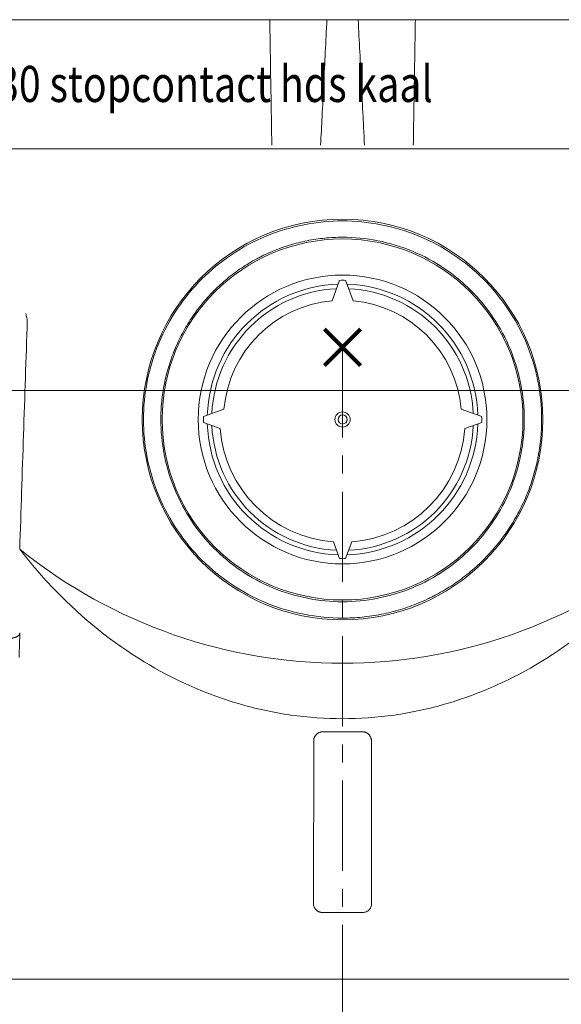
# Model space of a CAD drawing. Units: millimetres. Extents: x 0 to 4071, y 0 to 3189.
# Drawn here: x 537 to 567, y 1256 to 1311 of the extents above; entities that cross this region are included whole.
import ezdxf

# ---------------------------------------------------------------- set-up
doc = ezdxf.new("R2010")
doc.units = ezdxf.units.MM
doc.header["$LTSCALE"] = 0.5
doc.header["$PDMODE"] = 3
doc.header["$PDSIZE"] = 1
doc.linetypes.add('CENTER', pattern=[16, 10, -2, 2, -2])
for name, color, linetype, lineweight in [('2 HARTLIJN1', 30, 'CENTER', 5), ("Storax block's", 7, 'CONTINUOUS', 20), ('Storax profiel aanzicht dun', 42, 'CONTINUOUS', 9)]:
    doc.layers.add(name, color=color, linetype=linetype, lineweight=lineweight)
for name, color, linetype, lineweight, plot in [('2 Niet printen', 243, 'CONTINUOUS', 9, False), ('Storax Profiel nummer hidden', 163, 'CONTINUOUS', 0, False), ('Storax Vangpunt profiel', 1, 'CONTINUOUS', 100, False)]:
    doc.layers.add(name, color=color, linetype=linetype, lineweight=lineweight, plot=plot)
doc.styles.add('ST-2mmHidden', font='romans.shx', dxfattribs={"width": 0.8, "height": 2})

# ---------------------------------------------------------------- blocks, each defined once
blk = doc.blocks.new('ST-B30 stopcontact hds kaal')
at = {"layer": '2 HARTLIJN1'}
blk.add_line((0, 0), (0, -41.011), dxfattribs=at)
at = {"layer": '2 Niet printen'}
blk.add_line((-35, -2.4), (35, -2.4), dxfattribs=at)
at = {"layer": 'Storax profiel aanzicht dun'}
for p, q in [((-25.975, 18.15), (-4.036, 18.15)), ((-0.866, 18.15), (-4.036, 18.15)), ((0.866, 18.15), (-0.866, 18.15)), ((4.036, 18.15), (0.866, 18.15)), ((25.975, 18.15), (4.036, 18.15)), ((28, 11), (-28, 11)), ((-0.581, 2.574), (-0.168, 3.71)), ((0.581, 2.574), (0.168, 3.71)), ((-7.71, -3.832), (-6.574, -3.419)), ((7.71, -3.832), (6.574, -3.419)), ((-7.71, -4.168), (-6.781, -4.506)), ((7.71, -4.168), (6.781, -4.506)), ((-0.506, -10.781), (-0.168, -11.71)), ((0.506, -10.781), (0.168, -11.71)), ((-1.611, -30.813), (-1.597, -21.801)), ((1.597, -21.801), (1.611, -30.813)), ((-31.7, -35), (31.7, -35))]:
    blk.add_line(p, q, dxfattribs=at)
for radius in [11.1, 10, 8, 0.423, 0.25]:
    blk.add_circle((0, -4), radius, dxfattribs=at)
for centre, radius, start, end in [((0, -4), 7.5, 91.875, 178.125), ((0, -4), 7.711, 88.7541, 91.2459), ((0, -4), 7.5, 1.875, 88.125), ((0, -4), 7.25, 92.6704, 177.3296), ((0, -4), 7.25, 2.6704, 87.3296), ((0, -4), 6.6, 95.0487, 174.9513), ((0, -4), 6.6, 5.0487, 84.9513), ((0, -4), 7.711, 178.7541, 181.2459), ((0, -4), 7.5, 181.875, 268.125), ((0, -4), 7.25, 182.6704, 267.3296), ((0, -4), 7.5, 271.875, 358.125), ((0, -4), 7.25, 272.6704, 357.3296), ((0, -4), 7.711, 358.7541, 1.2459), ((0, -4), 6.8, 184.2637, 265.7363), ((0, -4), 6.8, 274.2637, 355.7363), ((0, 11), 28.5, 231.1176, 308.8824), ((0, -4), 7.711, 268.7541, 271.2459)]:
    blk.add_arc(centre, radius, start, end, dxfattribs=at)
for centre, major_axis, ratio, start_param, end_param in [((-17.323, 1.614), (0.195, -0.497), 0.286606, 4.076463, 4.582418), ((-18.404, 0.617), (-0.852, -1.097), 0.346009, 2.696009, 2.921096), ((0, -24.257), (33.793, 0), 0.087489, 1.53823, 1.603363), ((0, -28.353), (-33.865, 0), 0.087489, 1.537848, 1.603745)]:
    blk.add_ellipse(centre, major_axis=major_axis, ratio=ratio, start_param=start_param, end_param=end_param, dxfattribs=at)
for points, knots in [([(-4.036, 18.15), (-4.026, 17.554), (-4.016, 16.958), (-4.006, 16.363), (-3.997, 15.767), (-3.987, 15.171), (-3.977, 14.575), (-3.967, 13.979), (-3.957, 13.383), (-3.947, 12.788), (-3.938, 12.258), (-3.93, 11.729), (-3.921, 11.2)], [0, 0, 0, 0, 1.788018, 1.788018, 1.788018, 3.576036, 3.576036, 3.576036, 5.364054, 5.364054, 5.364054, 6.952015, 6.952015, 6.952015, 6.952015]), ([(-1.215, 11.2), (-1.188, 11.729), (-1.162, 12.258), (-1.135, 12.788), (-1.105, 13.383), (-1.076, 13.979), (-1.046, 14.575), (-1.016, 15.171), (-0.986, 15.767), (-0.956, 16.363), (-0.926, 16.958), (-0.896, 17.554), (-0.866, 18.15)], [0.20028, 0.20028, 0.20028, 0.20028, 1.790018, 1.790018, 1.790018, 3.580035, 3.580035, 3.580035, 5.370052, 5.370052, 5.370052, 7.16007, 7.16007, 7.16007, 7.16007]), ([(1.215, 11.2), (1.203, 11.431), (1.191, 11.663), (1.18, 11.894), (1.165, 12.192), (1.15, 12.49), (1.135, 12.788), (1.105, 13.383), (1.076, 13.979), (1.046, 14.575), (1.016, 15.171), (0.986, 15.767), (0.956, 16.363), (0.926, 16.958), (0.896, 17.554), (0.866, 18.15)], [0.20028, 0.20028, 0.20028, 0.20028, 0.895009, 0.895009, 0.895009, 1.790017, 1.790017, 1.790017, 3.580035, 3.580035, 3.580035, 5.370052, 5.370052, 5.370052, 7.16007, 7.16007, 7.16007, 7.16007]), ([(3.921, 11.2), (3.93, 11.729), (3.938, 12.258), (3.947, 12.788), (3.957, 13.383), (3.967, 13.979), (3.977, 14.575), (3.987, 15.171), (3.997, 15.767), (4.006, 16.363), (4.016, 16.958), (4.026, 17.554), (4.036, 18.15)], [0.200058, 0.200058, 0.200058, 0.200058, 1.788018, 1.788018, 1.788018, 3.576036, 3.576036, 3.576036, 5.364054, 5.364054, 5.364054, 7.152073, 7.152073, 7.152073, 7.152073]), ([(0, -15.002), (-1.394, -15.002), (-2.874, -14.723), (-5.587, -13.6), (-6.821, -12.756), (-8.771, -10.816), (-9.62, -9.585), (-10.752, -6.875), (-11.034, -5.395), (-11.034, -4), (-11.034, -2.605), (-10.752, -1.125), (-9.62, 1.585), (-8.771, 2.816), (-6.821, 4.756), (-5.587, 5.6), (-2.874, 6.723), (-1.394, 7.002), (1.394, 7.002), (2.874, 6.723), (5.587, 5.6), (6.821, 4.756), (8.771, 2.816), (9.62, 1.585), (10.752, -1.125), (11.034, -2.605), (11.034, -4)], [-1.67338, -1.67338, -1.67338, -1.67338, -1.255273, -1.255273, -0.837166, -0.837166, -0.418583, -0.418583, 0, 0, 0, 0.418583, 0.418583, 0.837166, 0.837166, 1.255273, 1.255273, 1.67338, 1.67338, 2.091487, 2.091487, 2.509594, 2.509594, 2.928177, 2.928177, 3.34676, 3.34676, 3.34676, 3.34676]), ([(0, 6.098), (1.275, 6.098), (2.629, 5.84), (5.11, 4.805), (6.238, 4.028), (8.016, 2.242), (8.788, 1.112), (9.816, -1.372), (10.071, -2.726), (10.071, -4), (10.071, -5.274), (9.816, -6.628), (8.788, -9.112), (8.016, -10.242), (6.238, -12.028), (5.11, -12.805), (2.629, -13.84), (1.275, -14.098), (-1.275, -14.098), (-2.629, -13.84), (-5.11, -12.805), (-6.238, -12.028), (-8.016, -10.242), (-8.788, -9.112), (-9.816, -6.628), (-10.071, -5.274), (-10.071, -4)], [4.588221, 4.588221, 4.588221, 4.588221, 4.970642, 4.970642, 5.353063, 5.353063, 5.735345, 5.735345, 6.117628, 6.117628, 6.117628, 6.49991, 6.49991, 6.882192, 6.882192, 7.264613, 7.264613, 7.647035, 7.647035, 8.029456, 8.029456, 8.411877, 8.411877, 8.794159, 8.794159, 9.176441, 9.176441, 9.176441, 9.176441]), ([(0, 6.098), (-0.165, 6.098), (-0.33, 6.094), (-0.495, 6.086), (-0.66, 6.077), (-0.825, 6.065), (-0.989, 6.049), (-1.153, 6.033), (-1.317, 6.012), (-1.48, 5.988), (-1.644, 5.964), (-1.806, 5.935), (-1.968, 5.903), (-2.131, 5.871), (-2.292, 5.834), (-2.453, 5.794), (-2.613, 5.753), (-2.773, 5.709), (-2.932, 5.661), (-3.09, 5.612), (-3.247, 5.56), (-3.403, 5.504), (-3.559, 5.448), (-3.713, 5.388), (-3.865, 5.324), (-4.018, 5.261), (-4.168, 5.194), (-4.317, 5.123), (-4.391, 5.088), (-4.465, 5.052), (-4.538, 5.015), (-4.611, 4.978), (-4.684, 4.94), (-4.756, 4.901), (-4.9, 4.823), (-5.043, 4.742), (-5.184, 4.657), (-5.325, 4.572), (-5.464, 4.484), (-5.601, 4.392), (-5.738, 4.3), (-5.873, 4.205), (-6.005, 4.106), (-6.138, 4.008), (-6.267, 3.906), (-6.395, 3.801), (-6.522, 3.696), (-6.647, 3.588), (-6.769, 3.477), (-6.89, 3.367), (-7.009, 3.253), (-7.126, 3.136), (-7.241, 3.02), (-7.354, 2.901), (-7.464, 2.779), (-7.519, 2.718), (-7.573, 2.657), (-7.627, 2.595), (-7.68, 2.533), (-7.732, 2.471), (-7.784, 2.407), (-7.888, 2.281), (-7.988, 2.152), (-8.086, 2.02), (-8.184, 1.888), (-8.279, 1.753), (-8.37, 1.616), (-8.462, 1.479), (-8.55, 1.339), (-8.635, 1.198), (-8.72, 1.056), (-8.801, 0.912), (-8.879, 0.766), (-8.957, 0.62), (-9.031, 0.472), (-9.102, 0.323), (-9.172, 0.173), (-9.239, 0.022), (-9.303, -0.131), (-9.366, -0.283), (-9.425, -0.438), (-9.481, -0.593), (-9.508, -0.67), (-9.535, -0.748), (-9.561, -0.827), (-9.587, -0.905), (-9.611, -0.983), (-9.635, -1.062), (-9.683, -1.219), (-9.727, -1.378), (-9.767, -1.539), (-9.808, -1.699), (-9.844, -1.861), (-9.876, -2.023), (-9.909, -2.186), (-9.937, -2.35), (-9.961, -2.514), (-9.986, -2.678), (-10.006, -2.843), (-10.022, -3.008), (-10.039, -3.173), (-10.051, -3.339), (-10.059, -3.504), (-10.067, -3.669), (-10.071, -3.835), (-10.071, -4)], [0, 0, 0, 0, 0.495347, 0.495347, 0.495347, 0.990758, 0.990758, 0.990758, 1.486271, 1.486271, 1.486271, 1.982352, 1.982352, 1.982352, 2.479908, 2.479908, 2.479908, 2.978381, 2.978381, 2.978381, 3.477138, 3.477138, 3.477138, 3.975515, 3.975515, 3.975515, 4.472845, 4.472845, 4.472845, 4.720915, 4.720915, 4.720915, 4.968736, 4.968736, 4.968736, 5.465774, 5.465774, 5.465774, 5.964422, 5.964422, 5.964422, 6.464141, 6.464141, 6.464141, 6.964335, 6.964335, 6.964335, 7.464381, 7.464381, 7.464381, 7.963651, 7.963651, 7.963651, 8.461539, 8.461539, 8.461539, 8.709787, 8.709787, 8.709787, 8.957603, 8.957603, 8.957603, 9.454515, 9.454515, 9.454515, 9.953139, 9.953139, 9.953139, 10.45286, 10.45286, 10.45286, 10.953035, 10.953035, 10.953035, 11.453021, 11.453021, 11.453021, 11.952197, 11.952197, 11.952197, 12.449993, 12.449993, 12.449993, 12.698216, 12.698216, 12.698216, 12.946018, 12.946018, 12.946018, 13.442613, 13.442613, 13.442613, 13.940454, 13.940454, 13.940454, 14.438876, 14.438876, 14.438876, 14.937203, 14.937203, 14.937203, 15.434774, 15.434774, 15.434774, 15.930981, 15.930981, 15.930981, 15.930981]), ([(-17.89, -11.185), (-17.856, -10.13), (-17.821, -9.075), (-17.786, -8.019), (-17.752, -6.964), (-17.717, -5.908), (-17.682, -4.853), (-17.647, -3.797), (-17.612, -2.742), (-17.577, -1.687), (-17.542, -0.631), (-17.507, 0.424), (-17.472, 1.48)], [0, 0, 0, 0, 3.167987, 3.167987, 3.167987, 6.335977, 6.335977, 6.335977, 9.503977, 9.503977, 9.503977, 12.671985, 12.671985, 12.671985, 12.671985]), ([(0, -15.002), (0.181, -15.002), (0.361, -14.998), (0.541, -14.989), (0.722, -14.98), (0.902, -14.967), (1.081, -14.949), (1.261, -14.932), (1.44, -14.91), (1.618, -14.883), (1.797, -14.857), (1.975, -14.826), (2.152, -14.791), (2.329, -14.756), (2.506, -14.716), (2.681, -14.672), (2.857, -14.629), (3.032, -14.58), (3.205, -14.528), (3.378, -14.475), (3.55, -14.419), (3.72, -14.358), (3.891, -14.297), (4.059, -14.232), (4.226, -14.163), (4.392, -14.094), (4.557, -14.022), (4.72, -13.945), (4.801, -13.907), (4.881, -13.867), (4.961, -13.827), (5.042, -13.787), (5.121, -13.746), (5.2, -13.704), (5.358, -13.62), (5.514, -13.531), (5.668, -13.439), (5.822, -13.347), (5.974, -13.252), (6.124, -13.152), (6.274, -13.052), (6.421, -12.949), (6.566, -12.842), (6.711, -12.735), (6.853, -12.625), (6.992, -12.511), (7.132, -12.397), (7.268, -12.28), (7.402, -12.16), (7.535, -12.039), (7.666, -11.916), (7.793, -11.789), (7.92, -11.663), (8.044, -11.533), (8.164, -11.401), (8.285, -11.269), (8.402, -11.134), (8.515, -10.997), (8.629, -10.86), (8.739, -10.719), (8.846, -10.576), (8.953, -10.433), (9.057, -10.286), (9.158, -10.137), (9.258, -9.988), (9.355, -9.837), (9.449, -9.682), (9.542, -9.528), (9.631, -9.372), (9.717, -9.213), (9.803, -9.054), (9.885, -8.893), (9.962, -8.73), (10.04, -8.567), (10.114, -8.402), (10.184, -8.236), (10.253, -8.069), (10.319, -7.901), (10.38, -7.732), (10.441, -7.563), (10.498, -7.392), (10.551, -7.22), (10.604, -7.048), (10.653, -6.875), (10.697, -6.699), (10.742, -6.524), (10.782, -6.347), (10.818, -6.169), (10.836, -6.08), (10.853, -5.991), (10.868, -5.902), (10.884, -5.812), (10.899, -5.722), (10.912, -5.632), (10.926, -5.542), (10.938, -5.452), (10.95, -5.362), (10.961, -5.271), (10.971, -5.181), (10.98, -5.09), (10.989, -4.999), (10.997, -4.909), (11.004, -4.818), (11.011, -4.727), (11.016, -4.636), (11.021, -4.545), (11.025, -4.454), (11.029, -4.363), (11.031, -4.273), (11.033, -4.182), (11.034, -4.091), (11.034, -4)], [0, 0, 0, 0, 0.54155, 0.54155, 0.54155, 1.083169, 1.083169, 1.083169, 1.624908, 1.624908, 1.624908, 2.167218, 2.167218, 2.167218, 2.711162, 2.711162, 2.711162, 3.256148, 3.256148, 3.256148, 3.801494, 3.801494, 3.801494, 4.346474, 4.346474, 4.346474, 4.890359, 4.890359, 4.890359, 5.161667, 5.161667, 5.161667, 5.432582, 5.432582, 5.432582, 5.975778, 5.975778, 5.975778, 6.520779, 6.520779, 6.520779, 7.067008, 7.067008, 7.067008, 7.613825, 7.613825, 7.613825, 8.160555, 8.160555, 8.160555, 8.706521, 8.706521, 8.706521, 9.251062, 9.251062, 9.251062, 9.79359, 9.79359, 9.79359, 10.336582, 10.336582, 10.336582, 10.881541, 10.881541, 10.881541, 11.427778, 11.427778, 11.427778, 11.974576, 11.974576, 11.974576, 12.521221, 12.521221, 12.521221, 13.067029, 13.067029, 13.067029, 13.611377, 13.611377, 13.611377, 14.153784, 14.153784, 14.153784, 14.696921, 14.696921, 14.696921, 15.242062, 15.242062, 15.242062, 15.515155, 15.515155, 15.515155, 15.788467, 15.788467, 15.788467, 16.0619, 16.0619, 16.0619, 16.335354, 16.335354, 16.335354, 16.608731, 16.608731, 16.608731, 16.881933, 16.881933, 16.881933, 17.154866, 17.154866, 17.154866, 17.42744, 17.42744, 17.42744, 17.42744]), ([(-17.89, -11.185), (-17.276, -11.977), (-16.61, -12.754), (-14.411, -15.024), (-12.719, -16.379), (-9.469, -18.354), (-7.672, -19.187), (-4.822, -20.022), (-3.846, -20.234), (-1.902, -20.511), (-0.933, -20.577), (0.933, -20.577), (1.902, -20.511), (3.846, -20.234), (4.822, -20.022), (7.672, -19.187), (9.469, -18.354), (12.719, -16.379), (14.411, -15.024), (16.61, -12.754), (17.276, -11.977), (17.89, -11.185)], [-15.249101, -15.249101, -15.249101, -15.249101, -14.946035, -14.946035, -14.31329, -14.31329, -13.753342, -13.753342, -13.473368, -13.473368, -13.193394, -13.193394, -12.913421, -12.913421, -12.633447, -12.633447, -12.073499, -12.073499, -11.440754, -11.440754, -11.137688, -11.137688, -11.137688, -11.137688]), ([(-18.412, -16.118), (-18.385, -16.117), (-18.358, -16.115), (-18.33, -16.112), (-18.317, -16.111), (-18.303, -16.109), (-18.29, -16.107), (-18.276, -16.105), (-18.263, -16.102), (-18.249, -16.1), (-18.236, -16.097), (-18.223, -16.094), (-18.209, -16.091), (-18.196, -16.087), (-18.183, -16.084), (-18.17, -16.08), (-18.157, -16.076), (-18.144, -16.072), (-18.131, -16.067), (-18.118, -16.062), (-18.106, -16.057), (-18.093, -16.052), (-18.081, -16.047), (-18.068, -16.041), (-18.056, -16.035), (-18.05, -16.032), (-18.044, -16.028), (-18.038, -16.025), (-18.032, -16.022), (-18.026, -16.018), (-18.021, -16.015), (-18.009, -16.008), (-17.998, -16), (-17.987, -15.992), (-17.976, -15.983), (-17.965, -15.975), (-17.956, -15.965), (-17.951, -15.961), (-17.947, -15.957), (-17.943, -15.953), (-17.939, -15.949), (-17.935, -15.944), (-17.932, -15.94), (-17.924, -15.931), (-17.917, -15.922), (-17.911, -15.912), (-17.905, -15.902), (-17.9, -15.891), (-17.895, -15.881), (-17.893, -15.875), (-17.891, -15.87), (-17.89, -15.864), (-17.888, -15.859), (-17.887, -15.853), (-17.886, -15.847), (-17.885, -15.843), (-17.884, -15.839), (-17.884, -15.835), (-17.884, -15.831), (-17.883, -15.827), (-17.883, -15.823)], [0, 0, 0, 0, 0.0822726, 0.0822726, 0.0822726, 0.1233553, 0.1233553, 0.1233553, 0.1643604, 0.1643604, 0.1643604, 0.205262, 0.205262, 0.205262, 0.2460526, 0.2460526, 0.2460526, 0.2869173, 0.2869173, 0.2869173, 0.327818, 0.327818, 0.327818, 0.3686646, 0.3686646, 0.3686646, 0.3890552, 0.3890552, 0.3890552, 0.4094531, 0.4094531, 0.4094531, 0.4503811, 0.4503811, 0.4503811, 0.4912494, 0.4912494, 0.4912494, 0.5086337, 0.5086337, 0.5086337, 0.5260947, 0.5260947, 0.5260947, 0.5610786, 0.5610786, 0.5610786, 0.5958947, 0.5958947, 0.5958947, 0.6133084, 0.6133084, 0.6133084, 0.6306988, 0.6306988, 0.6306988, 0.6427467, 0.6427467, 0.6427467, 0.6547896, 0.6547896, 0.6547896, 0.6547896]), ([(-1.597, -21.801), (-1.597, -21.768), (-1.594, -21.736), (-1.588, -21.704), (-1.585, -21.688), (-1.581, -21.672), (-1.576, -21.657), (-1.571, -21.641), (-1.566, -21.626), (-1.56, -21.611), (-1.554, -21.596), (-1.547, -21.581), (-1.539, -21.566), (-1.531, -21.552), (-1.523, -21.538), (-1.514, -21.524), (-1.505, -21.511), (-1.495, -21.497), (-1.485, -21.485), (-1.475, -21.472), (-1.464, -21.46), (-1.452, -21.449), (-1.441, -21.437), (-1.429, -21.426), (-1.416, -21.416), (-1.403, -21.405), (-1.39, -21.395), (-1.377, -21.386), (-1.363, -21.377), (-1.349, -21.369), (-1.335, -21.361), (-1.321, -21.353), (-1.306, -21.346), (-1.291, -21.34), (-1.276, -21.334), (-1.26, -21.328), (-1.245, -21.323), (-1.229, -21.319), (-1.213, -21.315), (-1.197, -21.311), (-1.181, -21.308), (-1.165, -21.306), (-1.149, -21.304), (-1.133, -21.302), (-1.117, -21.302), (-1.1, -21.302)], [0, 0, 0, 0, 0.0973389, 0.0973389, 0.0973389, 0.1460299, 0.1460299, 0.1460299, 0.1948924, 0.1948924, 0.1948924, 0.2439723, 0.2439723, 0.2439723, 0.2930267, 0.2930267, 0.2930267, 0.3418208, 0.3418208, 0.3418208, 0.390671, 0.390671, 0.390671, 0.4397474, 0.4397474, 0.4397474, 0.4888064, 0.4888064, 0.4888064, 0.5376091, 0.5376091, 0.5376091, 0.5864499, 0.5864499, 0.5864499, 0.6355232, 0.6355232, 0.6355232, 0.6845865, 0.6845865, 0.6845865, 0.7333986, 0.7333986, 0.7333986, 0.7822288, 0.7822288, 0.7822288, 0.7822288]), ([(1.1, -21.302), (1.117, -21.302), (1.133, -21.302), (1.149, -21.304), (1.165, -21.306), (1.182, -21.308), (1.198, -21.311), (1.214, -21.315), (1.229, -21.319), (1.245, -21.323), (1.261, -21.328), (1.276, -21.334), (1.291, -21.34), (1.306, -21.346), (1.321, -21.353), (1.335, -21.361), (1.349, -21.369), (1.363, -21.377), (1.377, -21.386), (1.391, -21.395), (1.404, -21.405), (1.416, -21.416), (1.429, -21.426), (1.441, -21.437), (1.452, -21.449), (1.464, -21.46), (1.475, -21.472), (1.485, -21.485), (1.495, -21.497), (1.505, -21.511), (1.514, -21.524), (1.523, -21.538), (1.531, -21.552), (1.539, -21.566), (1.547, -21.581), (1.554, -21.596), (1.56, -21.611), (1.566, -21.626), (1.571, -21.641), (1.576, -21.657), (1.581, -21.672), (1.585, -21.688), (1.588, -21.704), (1.591, -21.72), (1.593, -21.736), (1.595, -21.752), (1.597, -21.768), (1.597, -21.784), (1.597, -21.801)], [0, 0, 0, 0, 0.0488389, 0.0488389, 0.0488389, 0.0979073, 0.0979073, 0.0979073, 0.1469624, 0.1469624, 0.1469624, 0.1957648, 0.1957648, 0.1957648, 0.2445924, 0.2445924, 0.2445924, 0.2936569, 0.2936569, 0.2936569, 0.3427159, 0.3427159, 0.3427159, 0.3915275, 0.3915275, 0.3915275, 0.4403456, 0.4403456, 0.4403456, 0.4894062, 0.4894062, 0.4894062, 0.5384693, 0.5384693, 0.5384693, 0.5872929, 0.5872929, 0.5872929, 0.6360342, 0.6360342, 0.6360342, 0.6848817, 0.6848817, 0.6848817, 0.7336042, 0.7336042, 0.7336042, 0.7822288, 0.7822288, 0.7822288, 0.7822288]), ([(-1.116, -31.314), (-1.132, -31.314), (-1.148, -31.313), (-1.165, -31.311), (-1.173, -31.31), (-1.181, -31.309), (-1.189, -31.308), (-1.197, -31.307), (-1.205, -31.305), (-1.213, -31.304), (-1.229, -31.301), (-1.244, -31.297), (-1.26, -31.292), (-1.276, -31.287), (-1.291, -31.281), (-1.306, -31.275), (-1.321, -31.269), (-1.336, -31.262), (-1.35, -31.254), (-1.358, -31.25), (-1.365, -31.246), (-1.372, -31.242), (-1.378, -31.238), (-1.385, -31.233), (-1.392, -31.229), (-1.406, -31.219), (-1.419, -31.21), (-1.431, -31.199), (-1.444, -31.189), (-1.456, -31.178), (-1.467, -31.166), (-1.479, -31.154), (-1.49, -31.142), (-1.5, -31.129), (-1.505, -31.123), (-1.51, -31.117), (-1.515, -31.11), (-1.52, -31.104), (-1.524, -31.097), (-1.529, -31.09), (-1.538, -31.076), (-1.546, -31.062), (-1.554, -31.048), (-1.561, -31.033), (-1.568, -31.019), (-1.574, -31.003), (-1.587, -30.973), (-1.596, -30.942), (-1.602, -30.91), (-1.605, -30.894), (-1.607, -30.878), (-1.609, -30.862), (-1.61, -30.846), (-1.611, -30.829), (-1.611, -30.813)], [0, 0, 0, 0, 0.0490009, 0.0490009, 0.0490009, 0.0733782, 0.0733782, 0.0733782, 0.0977806, 0.0977806, 0.0977806, 0.1468162, 0.1468162, 0.1468162, 0.1959613, 0.1959613, 0.1959613, 0.2449662, 0.2449662, 0.2449662, 0.2693449, 0.2693449, 0.2693449, 0.2937456, 0.2937456, 0.2937456, 0.3427782, 0.3427782, 0.3427782, 0.3919238, 0.3919238, 0.3919238, 0.440934, 0.440934, 0.440934, 0.4653158, 0.4653158, 0.4653158, 0.4897124, 0.4897124, 0.4897124, 0.5387386, 0.5387386, 0.5387386, 0.5878846, 0.5878846, 0.5878846, 0.6856476, 0.6856476, 0.6856476, 0.7343592, 0.7343592, 0.7343592, 0.7830364, 0.7830364, 0.7830364, 0.7830364]), ([(1.611, -30.813), (1.611, -30.846), (1.608, -30.878), (1.602, -30.91), (1.599, -30.926), (1.595, -30.942), (1.59, -30.957), (1.586, -30.973), (1.58, -30.988), (1.574, -31.003), (1.568, -31.019), (1.561, -31.033), (1.554, -31.048), (1.546, -31.062), (1.538, -31.077), (1.529, -31.09), (1.52, -31.104), (1.51, -31.117), (1.5, -31.13), (1.49, -31.142), (1.479, -31.154), (1.467, -31.166), (1.456, -31.178), (1.444, -31.189), (1.431, -31.199), (1.419, -31.21), (1.405, -31.219), (1.392, -31.229), (1.378, -31.238), (1.364, -31.246), (1.35, -31.254), (1.336, -31.262), (1.321, -31.269), (1.306, -31.275), (1.291, -31.281), (1.276, -31.287), (1.26, -31.292), (1.244, -31.297), (1.228, -31.301), (1.212, -31.304), (1.196, -31.307), (1.18, -31.31), (1.164, -31.311), (1.148, -31.313), (1.132, -31.314), (1.116, -31.314)], [0, 0, 0, 0, 0.0974612, 0.0974612, 0.0974612, 0.1462169, 0.1462169, 0.1462169, 0.1951301, 0.1951301, 0.1951301, 0.2442691, 0.2442691, 0.2442691, 0.293391, 0.293391, 0.293391, 0.3422591, 0.3422591, 0.3422591, 0.391159, 0.391159, 0.391159, 0.4402944, 0.4402944, 0.4402944, 0.4894198, 0.4894198, 0.4894198, 0.5382935, 0.5382935, 0.5382935, 0.5871885, 0.5871885, 0.5871885, 0.6363223, 0.6363223, 0.6363223, 0.6854499, 0.6854499, 0.6854499, 0.7343268, 0.7343268, 0.7343268, 0.7830364, 0.7830364, 0.7830364, 0.7830364])]:
    blk.add_open_spline(points, degree=3, knots=knots, dxfattribs=at)
blk.add_rational_spline([(-17.928, -17.186), (-17.906, -16.504), (-17.883, -15.823)], [1.0000928119, 1.00009297929, 1.00009270562], degree=2, dxfattribs=at)
at = {"layer": 'Storax Vangpunt profiel'}
blk.add_point((0, 0), dxfattribs=at)
at = {"layer": 'Storax Profiel nummer hidden', "style": 'ST-2mmHidden', "width": 0.8}
blk.add_text('ST-B30 stopcontact hds kaal', height=2, dxfattribs=at).set_placement((-23.95, 13.59))

msp = doc.modelspace()

# ---------------------------------------------------------------- block references
at = {"layer": "Storax block's"}
msp.add_blockref('ST-B30 stopcontact hds kaal', (554.889, 1292.397), dxfattribs=at)

doc.saveas('drawing.dxf')
